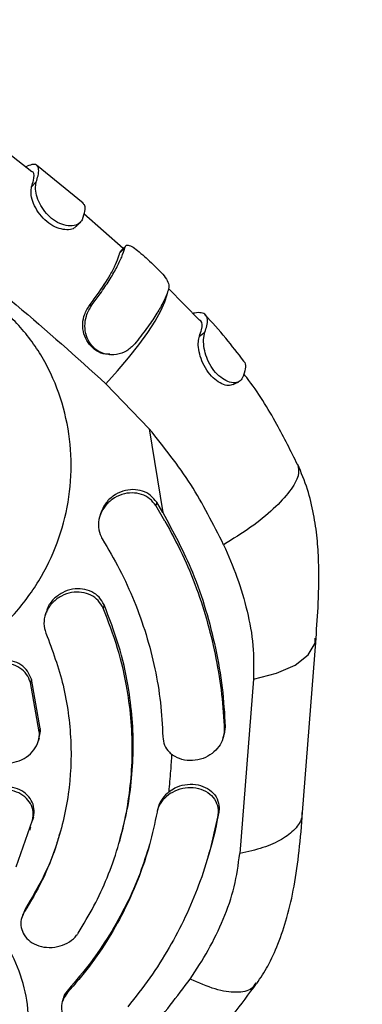
# Model space of a CAD drawing. Units: millimetres. Extents: x 3611 to 21270, y 1916 to 19211.
# Drawn here: x 11912 to 11958, y 13961 to 14094 of the extents above; entities that cross this region are included whole.
import ezdxf

# ---------------------------------------------------------------- set-up
doc = ezdxf.new("R2010")
doc.units = ezdxf.units.MM
doc.layers.add('Dimensions', color=7, linetype='Continuous')
doc.styles.get("Standard").update_dxf_attribs({"font": 'arial.ttf'})
doc.dimstyles.new('ISO-25', dxfattribs={"dimtxt": 2.5, "dimasz": 2.5, "dimexe": 1.25, "dimexo": 0.625, "dimtad": 1, "dimtxsty": 'Standard', "dimcen": 2.5, "dimadec": 0, "dimazin": 0, "dimtfac": 1, "dimtmove": 0, "dimatfit": 3, "dimfxl": 1, "dimarcsym": 0})

# ---------------------------------------------------------------- blocks, each defined once
blk = doc.blocks.new('*D30')
at = {"layer": 'Defpoints', "color": 0, "transparency": 16777216}
for p in [(11240.19, 15879.62), (13699.85, 4238.3), (21233.82, 4238.3)]:
    blk.add_point(p, dxfattribs=at)
at = {"layer": 'Dimensions', "color": 0, "lineweight": -2, "transparency": 16777216}
for p, q in [((11240.81, 15879.62), (21235.07, 15879.62)), ((21233.82, 15877.12), (21233.82, 4240.8)), ((13700.48, 4238.3), (21235.07, 4238.3))]:
    blk.add_line(p, q, dxfattribs=at)
at = {"layer": 'Dimensions', "color": 0, "transparency": 16777216}
for points in [[(21233.41, 15877.12), (21234.24, 15877.12), (21233.82, 15879.62)], [(21233.41, 4240.8), (21234.24, 4240.8), (21233.82, 4238.3)]]:
    blk.add_solid(points, dxfattribs=at)
at = {"layer": 'Dimensions', "color": 0, "transparency": 16777216, "insert": (21105.56, 10058.96), "char_height": 250, "attachment_point": 5, "rotation": 90}
blk.add_mtext('11641', dxfattribs=at)
blk = doc.blocks.new('*D33')
at = {"layer": 'Defpoints', "color": 0, "transparency": 16777216}
for p in [(11939.96, 14379.51), (13526.45, 5728.88), (19433.02, 5728.88)]:
    blk.add_point(p, dxfattribs=at)
at = {"layer": 'Dimensions', "color": 0, "lineweight": -2, "transparency": 16777216}
for p, q in [((11940.58, 14379.51), (19434.27, 14379.51)), ((19433.02, 14377.01), (19433.02, 5731.38)), ((13527.08, 5728.88), (19434.27, 5728.88))]:
    blk.add_line(p, q, dxfattribs=at)
at = {"layer": 'Dimensions', "color": 0, "transparency": 16777216}
for points in [[(19432.6, 14377.01), (19433.43, 14377.01), (19433.02, 14379.51)], [(19432.6, 5731.38), (19433.43, 5731.38), (19433.02, 5728.88)]]:
    blk.add_solid(points, dxfattribs=at)
at = {"layer": 'Dimensions', "color": 0, "transparency": 16777216, "insert": (19304.75, 10054.2), "char_height": 250, "attachment_point": 5, "rotation": 90}
blk.add_mtext('8651', dxfattribs=at)

msp = doc.modelspace()

# ---------------------------------------------------------------- linework, layer by layer
for p, q in [((11914, 14073.34), (11909.13, 14077.18)), ((11913.26, 14073.93), (11913.4, 14074.13)), ((11920.9, 14069.16), (11914.63, 14074.26)), ((11913.98, 14071.35), (11914.59, 14071.99)), ((11926.31, 14063.06), (11921, 14067.71)), ((11925.84, 14062.47), (11926.51, 14063.13)), ((11925.84, 14062.47), (11926.04, 14062.75)), ((11936.59, 14053.36), (11932.4, 14057.66)), ((11921.73, 14055.34), (11922.13, 14055.51)), ((11936.55, 14051.27), (11937.28, 14051.8)), ((11923.97, 14044.87), (11929.81, 14038.79)), ((11929.81, 14038.79), (11931.62, 14027.56)), ((11930.81, 14028.92), (11930.68, 14028.48)), ((11931.92, 14026.39), (11930.68, 14028.48)), ((11931.62, 14027.56), (11930.81, 14028.92)), ((11923.25, 14027.38), (11923.12, 14026.94)), ((11915.92, 14014.14), (11915.79, 14013.7)), ((11923.73, 14015.13), (11923.6, 14014.69)), ((11950.43, 13987.22), (11952.23, 14010.66)), ((11913.95, 14005.13), (11913.83, 14004.69)), ((11915.02, 13998.06), (11913.83, 14004.69)), ((11915.15, 13998.5), (11913.95, 14005.13)), ((11943.8, 14005.12), (11941.98, 13981.68)), ((11915.15, 13998.5), (11915.02, 13998.06)), ((11940.02, 13998.74), (11939.87, 13997.73)), ((11940.02, 13998.74), (11939.89, 13998.29)), ((11914.9, 13996.83), (11915.03, 13997.27)), ((11939.76, 13997.28), (11939.89, 13997.73)), ((11931.05, 13988.01), (11930.93, 13987.57)), ((11911.92, 13979.9), (11914.11, 13986.16)), ((11914.24, 13986.59), (11914.11, 13986.16)), ((11939.14, 13987.25), (11939.01, 13986.79)), ((11913.76, 13984.84), (11913.88, 13985.27)), ((11925.72, 13983.03), (11925.85, 13983.47)), ((11937.71, 13981.28), (11937.84, 13981.72)), ((11913.17, 13974.32), (11912.81, 13973.47)), ((11913.17, 13974.32), (11913.04, 13973.88)), ((11912.78, 13973.48), (11912.66, 13973.04)), ((11918.94, 13963.43), (11918.81, 13962.99)), ((11918.23, 13962.19), (11918.1, 13961.75))]:
    msp.add_line(p, q)
at = {"flags": 128}
for points in [[(11923.97, 14044.87), (11925.55, 14046.61), (11927.03, 14048.36), (11928.39, 14050.09), (11929.59, 14051.75), (11930.59, 14053.29), (11931.37, 14054.68), (11931.91, 14055.89), (11932.2, 14056.87), (11932.21, 14056.91)], [(11943.8, 14005.12), (11946.91, 14005.93), (11949.41, 14007.04), (11951.17, 14008.42), (11952.1, 14009.98), (11952.12, 14010.67)]]:
    msp.add_lwpolyline(points, dxfattribs=at)
for points, knots in [([(11843.33, 14098.79), (11848.25, 14096.42), (11858.1, 14091.67), (11872.32, 14083.61), (11886.09, 14074.92), (11899.32, 14065.55), (11912.05, 14055.59), (11920, 14048.44), (11923.97, 14044.87)], [0, 0, 0, 0, 0.166702, 0.333413, 0.500099, 0.666759, 0.833401, 1, 1, 1, 1]), ([(11914.59, 14071.99), (11914.69, 14072.28), (11914.91, 14072.96), (11914.97, 14073.73), (11914.77, 14074.25), (11914.27, 14074.43), (11913.69, 14074.23), (11913.4, 14074.13)], [0, 0, 0, 0, 0.1559702, 0.3602811, 0.5705171, 0.7819624, 1, 1, 1, 1]), ([(11913.98, 14071.35), (11914.07, 14071.64), (11914.35, 14072.52), (11914.36, 14073.21), (11914.09, 14073.36), (11914.04, 14073.39)], [0, 0, 0, 0, 0.287677, 0.8672076, 1, 1, 1, 1]), ([(11919.77, 14065.86), (11919.75, 14065.84), (11919.6, 14065.65), (11918.97, 14065.53), (11917.97, 14065.6), (11916.83, 14066.06), (11915.74, 14066.85), (11914.84, 14067.91), (11914.2, 14069.09), (11913.88, 14070.19), (11913.92, 14070.89), (11913.96, 14071.23), (11913.98, 14071.35)], [0, 0, 0, 0, 0.011753, 0.126548, 0.245826, 0.361929, 0.480631, 0.600741, 0.718273, 0.83753, 0.943768, 1, 1, 1, 1]), ([(11920.78, 14066.92), (11920.65, 14066.71), (11920.39, 14066.3), (11919.49, 14066.04), (11918.37, 14066.14), (11917.2, 14066.65), (11916.16, 14067.48), (11915.34, 14068.52), (11914.77, 14069.67), (11914.45, 14070.86), (11914.53, 14071.56), (11914.58, 14071.92), (11914.59, 14071.99)], [0, 0, 0, 0, 0.1124598, 0.2256947, 0.3389887, 0.442684, 0.5435701, 0.6427775, 0.7415524, 0.8466858, 0.9710328, 1, 1, 1, 1]), ([(11920.83, 14069.16), (11920.93, 14069.07), (11921.15, 14068.86), (11921.16, 14068.12), (11920.91, 14067.32), (11920.78, 14066.92)], [0, 0, 0, 0, 0.265337, 0.626869, 1, 1, 1, 1]), ([(11919.78, 14065.84), (11919.88, 14065.94), (11920.09, 14066.13), (11920.29, 14066.33), (11920.39, 14066.42)], [0, 0, 0, 0, 0.499993, 1, 1, 1, 1]), ([(11922.13, 14055.51), (11922.49, 14056), (11923.33, 14057.12), (11924.45, 14058.79), (11925.43, 14060.46), (11926.17, 14061.98), (11926.4, 14062.74), (11926.51, 14063.13)], [0, 0, 0, 0, 0.1554631, 0.3572394, 0.5648675, 0.7789177, 1, 1, 1, 1]), ([(11926.71, 14063.47), (11926.6, 14063.35), (11926.37, 14063.11), (11926.14, 14062.88), (11926.02, 14062.76)], [0, 0, 0, 0, 0.500006, 1, 1, 1, 1]), ([(11926.51, 14063.13), (11926.58, 14063.28), (11926.71, 14063.58), (11927.23, 14063.47), (11927.97, 14062.99), (11928.88, 14062.22), (11929.85, 14061.35), (11930.81, 14060.45), (11931.67, 14059.55), (11932.33, 14058.66), (11932.44, 14058.16), (11932.44, 14057.87), (11932.45, 14057.82)], [0, 0, 0, 0, 0.1140211, 0.2283618, 0.3404453, 0.4459994, 0.5443467, 0.6418431, 0.7423633, 0.8515309, 0.9738435, 1, 1, 1, 1]), ([(11921.73, 14055.34), (11922.1, 14055.83), (11923.2, 14057.31), (11924.43, 14059.23), (11925.31, 14060.93), (11925.69, 14061.89), (11925.81, 14062.34), (11925.84, 14062.47)], [0, 0, 0, 0, 0.1678619, 0.5060737, 0.7108722, 0.9156707, 1, 1, 1, 1]), ([(11932.45, 14057.82), (11932.37, 14057.55), (11932.21, 14056.93), (11931.65, 14055.7), (11930.73, 14054.13), (11929.48, 14052.29), (11928.4, 14050.91), (11927.86, 14050.21)], [0, 0, 0, 0, 0.154051, 0.352221, 0.556138, 0.774212, 1, 1, 1, 1]), ([(11870.36, 14009.81), (11871.13, 14009.23), (11872.64, 14008.09), (11875.14, 14006.66), (11877.76, 14005.47), (11881.4, 14004.24), (11886.18, 14003.4), (11892.01, 14003.5), (11897.72, 14004.72), (11902.5, 14006.71), (11906.33, 14009.06), (11909.35, 14011.47), (11912.48, 14014.68), (11915.45, 14018.87), (11917.83, 14024.08), (11919.17, 14029.62), (11919.43, 14035.31), (11918.63, 14040.93), (11917.05, 14045.42), (11915.27, 14048.75), (11913.66, 14051.09), (11911.81, 14053.27), (11910.38, 14054.53), (11909.66, 14055.17)], [0, 0, 0, 0, 0.0313618, 0.0625171, 0.093835, 0.1252159, 0.1874964, 0.2501186, 0.3125624, 0.3749842, 0.4166282, 0.4579149, 0.4999384, 0.5625655, 0.6247927, 0.6874004, 0.7497057, 0.8123341, 0.8747655, 0.9060336, 0.9371401, 0.9684603, 1, 1, 1, 1]), ([(11924.48, 14048.82), (11924.3, 14048.82), (11923.67, 14048.79), (11922.68, 14049.23), (11921.71, 14050.09), (11921.06, 14051.24), (11920.79, 14052.56), (11920.96, 14054.06), (11921.46, 14054.89), (11921.73, 14055.34)], [0, 0, 0, 0, 0.063175, 0.21832, 0.361686, 0.506502, 0.660357, 0.812822, 1, 1, 1, 1]), ([(11927.86, 14050.21), (11927.51, 14049.87), (11926.83, 14049.21), (11925.43, 14048.72), (11923.99, 14048.74), (11922.74, 14049.28), (11921.85, 14050.19), (11921.29, 14051.32), (11921.08, 14052.63), (11921.31, 14054.15), (11921.83, 14055.02), (11922.13, 14055.51)], [0, 0, 0, 0, 0.118464, 0.236968, 0.353382, 0.461289, 0.554515, 0.650297, 0.752684, 0.859448, 1, 1, 1, 1]), ([(11937.28, 14051.8), (11937.38, 14052.09), (11937.63, 14052.76), (11937.68, 14053.55), (11937.43, 14054.15), (11936.84, 14054.44), (11936.18, 14054.43), (11935.73, 14054.33), (11935.63, 14054.31)], [0, 0, 0, 0, 0.153603, 0.349494, 0.551065, 0.746953, 0.948523, 1, 1, 1, 1]), ([(11942.51, 14047.91), (11941.72, 14048.94), (11940.07, 14051.09), (11938.25, 14053.12), (11937.3, 14054.17)], [0, 0, 0, 0, 0.479326, 1, 1, 1, 1]), ([(11936.55, 14051.27), (11936.65, 14051.56), (11936.96, 14052.44), (11936.96, 14053.16), (11936.66, 14053.36), (11936.62, 14053.39)], [0, 0, 0, 0, 0.304497, 0.918179, 1, 1, 1, 1]), ([(11941.08, 14044.75), (11940.88, 14044.68), (11940.46, 14044.55), (11939.56, 14044.8), (11938.61, 14045.43), (11937.7, 14046.38), (11936.98, 14047.59), (11936.54, 14048.88), (11936.35, 14050.04), (11936.45, 14050.79), (11936.52, 14051.14), (11936.55, 14051.27)], [0, 0, 0, 0, 0.107, 0.225913, 0.339738, 0.462317, 0.590124, 0.707316, 0.828584, 0.939323, 1, 1, 1, 1]), ([(11942.35, 14045.68), (11942.22, 14045.48), (11941.95, 14045.08), (11941.13, 14044.92), (11940.14, 14045.2), (11939.15, 14045.89), (11938.27, 14046.87), (11937.62, 14048.08), (11937.22, 14049.33), (11937.05, 14050.6), (11937.19, 14051.34), (11937.26, 14051.72), (11937.28, 14051.8)], [0, 0, 0, 0, 0.112127, 0.22451, 0.33438, 0.434026, 0.538489, 0.641251, 0.738163, 0.843038, 0.967391, 1, 1, 1, 1]), ([(11924.49, 14048.77), (11924.51, 14048.76), (11924.53, 14048.76), (11924.55, 14048.76), (11924.56, 14048.76)], [0, 0, 0, 0, 0.499879, 1, 1, 1, 1]), ([(11942.47, 14047.89), (11942.53, 14047.83), (11942.76, 14047.61), (11942.79, 14046.89), (11942.49, 14046.09), (11942.35, 14045.68)], [0, 0, 0, 0, 0.15086, 0.567901, 1, 1, 1, 1]), ([(11949.75, 14033.99), (11948.84, 14035.8), (11946.83, 14039.82), (11944.35, 14043.89), (11942.64, 14046.03), (11942.51, 14046.2)], [0, 0, 0, 0, 0.429749, 0.954243, 1, 1, 1, 1]), ([(11941.08, 14044.73), (11941.21, 14044.8), (11941.46, 14044.93), (11941.71, 14045.06), (11941.84, 14045.13)], [0, 0, 0, 0, 0.499984, 1, 1, 1, 1]), ([(11939.8, 14023.22), (11938.42, 14025.96), (11935.67, 14031.45), (11931.76, 14036.34), (11929.81, 14038.79)], [0, 0, 0, 0, 0.499691, 1, 1, 1, 1]), ([(11949.76, 14034), (11949.86, 14033.53), (11950.05, 14032.58), (11948.84, 14030.45), (11946.63, 14028.05), (11943.53, 14025.52), (11941.04, 14023.99), (11939.8, 14023.22)], [0, 0, 0, 0, 0.195434, 0.396572, 0.597711, 0.798855, 1, 1, 1, 1]), ([(11952.23, 14010.66), (11952.34, 14012.23), (11952.59, 14015.64), (11952.66, 14020.14), (11952.41, 14024.15), (11951.94, 14027.38), (11951.16, 14030.73), (11950.24, 14032.9), (11949.78, 14034.01)], [0, 0, 0, 0, 0.203806, 0.442556, 0.573132, 0.709905, 0.85219, 1, 1, 1, 1]), ([(11930.68, 14028.48), (11930.43, 14028.8), (11929.92, 14029.46), (11928.77, 14030.04), (11927.47, 14030.25), (11926.09, 14030.03), (11924.77, 14029.37), (11923.7, 14028.31), (11923.04, 14026.98), (11922.9, 14025.57), (11923.16, 14024.58), (11923.43, 14024.11), (11923.49, 14024)], [0, 0, 0, 0, 0.1001881, 0.2002982, 0.3025943, 0.4099738, 0.5228145, 0.6392629, 0.7552985, 0.8665204, 0.9710249, 1, 1, 1, 1]), ([(11930.81, 14028.92), (11930.55, 14029.25), (11930.05, 14029.9), (11928.9, 14030.48), (11927.6, 14030.69), (11926.21, 14030.47), (11924.91, 14029.81), (11923.81, 14028.76), (11923.44, 14027.84), (11923.25, 14027.38)], [0, 0, 0, 0, 0.132744, 0.265389, 0.400865, 0.543079, 0.692584, 0.846892, 1, 1, 1, 1]), ([(11931.62, 14027.56), (11933.04, 14024.92), (11935.31, 14020.69), (11937.46, 14014.48), (11938.78, 14009.22), (11939.71, 14003.98), (11939.92, 14000.49), (11940.02, 13998.74)], [0, 0, 0, 0, 0.290987, 0.4656, 0.640227, 0.820065, 1, 1, 1, 1]), ([(11931.92, 14026.39), (11932.71, 14024.92), (11934.31, 14021.96), (11936.21, 14017.37), (11937.72, 14012.66), (11938.83, 14007.85), (11939.62, 14003.07), (11939.8, 13999.89), (11939.89, 13998.29)], [0, 0, 0, 0, 0.167054, 0.335144, 0.498782, 0.663392, 0.831094, 1, 1, 1, 1]), ([(11923.49, 14024), (11924.29, 14022.64), (11925.89, 14019.93), (11927.84, 14015.61), (11929.44, 14011.15), (11930.61, 14006.59), (11931.39, 14001.99), (11931.55, 13998.93), (11931.63, 13997.4)], [0, 0, 0, 0, 0.164476, 0.328952, 0.498205, 0.667459, 0.833142, 1, 1, 1, 1]), ([(11939.8, 14023.22), (11940.43, 14021.77), (11941.69, 14018.84), (11943.03, 14014.31), (11943.9, 14009.7), (11943.83, 14006.64), (11943.8, 14005.12)], [0, 0, 0, 0, 0.249503, 0.502381, 0.753534, 1, 1, 1, 1]), ([(11923.6, 14014.69), (11923.4, 14015.04), (11923, 14015.76), (11921.96, 14016.49), (11920.71, 14016.88), (11919.32, 14016.85), (11917.95, 14016.38), (11916.76, 14015.49), (11915.93, 14014.29), (11915.57, 14012.95), (11915.68, 14011.94), (11915.87, 14011.44), (11915.91, 14011.33)], [0, 0, 0, 0, 0.101423, 0.202781, 0.306003, 0.413545, 0.525663, 0.640668, 0.755146, 0.865533, 0.97035, 1, 1, 1, 1]), ([(11923.73, 14015.13), (11923.53, 14015.48), (11923.13, 14016.2), (11922.09, 14016.93), (11920.84, 14017.32), (11919.45, 14017.29), (11918.07, 14016.82), (11916.9, 14015.93), (11916.16, 14014.96), (11916.02, 14014.31), (11915.98, 14014.12)], [0, 0, 0, 0, 0.126421, 0.252759, 0.381428, 0.515499, 0.655303, 0.798734, 0.94152, 1, 1, 1, 1]), ([(11920.25, 13970.99), (11920.98, 13972.2), (11922.44, 13974.6), (11924.2, 13978.46), (11925.64, 13982.49), (11926.68, 13986.64), (11927.32, 13990.84), (11927.58, 13995.09), (11927.44, 13999.41), (11926.84, 14004.16), (11925.68, 14009.31), (11924.3, 14012.89), (11923.6, 14014.69)], [0, 0, 0, 0, 0.092897, 0.185794, 0.281389, 0.376985, 0.469882, 0.562778, 0.658374, 0.75397, 0.876238, 1, 1, 1, 1]), ([(11925.83, 13983.47), (11926.16, 13984.69), (11926.85, 13987.25), (11927.44, 13991.28), (11927.71, 13995.53), (11927.57, 13999.85), (11926.97, 14004.6), (11925.81, 14009.75), (11924.42, 14013.33), (11923.73, 14015.13)], [0, 0, 0, 0, 0.118388, 0.249844, 0.381299, 0.516574, 0.651849, 0.824867, 1, 1, 1, 1]), ([(11915.91, 14011.33), (11916.78, 14009.01), (11918.08, 14005.49), (11918.95, 14000.61), (11919.41, 13995.71), (11919.17, 13990.8), (11918.27, 13986.02), (11917.15, 13982.13), (11915.5, 13978.02), (11913.86, 13975.27), (11913.04, 13973.88)], [0, 0, 0, 0, 0.185673, 0.281289, 0.376905, 0.562578, 0.658192, 0.753807, 0.876155, 1, 1, 1, 1]), ([(11913.83, 14004.69), (11913.68, 14005.07), (11913.38, 14005.83), (11912.44, 14006.68), (11911.25, 14007.22), (11909.89, 14007.35), (11908.48, 14007.05), (11907.22, 14006.33), (11906.26, 14005.27), (11905.75, 14004.02), (11905.71, 14003.02), (11905.84, 14002.5), (11905.86, 14002.39)], [0, 0, 0, 0, 0.102842, 0.205631, 0.309944, 0.417663, 0.528873, 0.642124, 0.754757, 0.864172, 0.969392, 1, 1, 1, 1]), ([(11913.95, 14005.13), (11913.8, 14005.51), (11913.5, 14006.26), (11912.57, 14007.12), (11911.38, 14007.65), (11910.01, 14007.78), (11908.61, 14007.49), (11907.35, 14006.76), (11906.42, 14005.78), (11906.16, 14005.01), (11906.05, 14004.67)], [0, 0, 0, 0, 0.122044, 0.244023, 0.36782, 0.495681, 0.627715, 0.762198, 0.895955, 1, 1, 1, 1]), ([(11906.85, 13996.97), (11906.92, 13996.58), (11907.08, 13995.8), (11907.84, 13994.83), (11908.9, 13994.14), (11910.22, 13993.8), (11911.64, 13993.89), (11913, 13994.4), (11914.12, 13995.3), (11914.84, 13996.44), (11915.06, 13997.41), (11915.03, 13997.94), (11915.02, 13998.06)], [0, 0, 0, 0, 0.102646, 0.205229, 0.309579, 0.417624, 0.529085, 0.642173, 0.754321, 0.86345, 0.96895, 1, 1, 1, 1]), ([(11914.98, 13997.28), (11915.06, 13997.56), (11915.19, 13997.97), (11915.16, 13998.38), (11915.15, 13998.5)], [0, 0, 0, 0, 0.705154, 1, 1, 1, 1]), ([(11939.89, 13998.29), (11939.86, 13997.9), (11939.8, 13997.13), (11939.2, 13996.03), (11938.27, 13995.09), (11937.04, 13994.41), (11935.61, 13994.12), (11934.18, 13994.25), (11933.4, 13994.67), (11933.03, 13994.88)], [0, 0, 0, 0, 0.1324471, 0.2647666, 0.4009837, 0.5469912, 0.7002047, 0.8557784, 1, 1, 1, 1]), ([(11931.63, 13997.4), (11931.68, 13997.01), (11931.79, 13996.24), (11932.36, 13995.4), (11932.85, 13995.02), (11933.03, 13994.88)], [0, 0, 0, 0, 0.38741, 0.774527, 1, 1, 1, 1]), ([(11932.81, 13995.06), (11932.77, 13994.3), (11932.66, 13992.6), (11932.5, 13990.92), (11932.42, 13989.98)], [0, 0, 0, 0, 0.443614, 1, 1, 1, 1]), ([(11914.11, 13986.16), (11914.16, 13986.55), (11914.27, 13987.33), (11913.87, 13988.44), (11913.1, 13989.37), (11911.98, 13990.03), (11910.62, 13990.31), (11909.18, 13990.18), (11907.84, 13989.62), (11906.79, 13988.72), (11906.27, 13987.85), (11906.13, 13987.35), (11906.1, 13987.23)], [0, 0, 0, 0, 0.102879, 0.20571, 0.309921, 0.417306, 0.528034, 0.640901, 0.753547, 0.863454, 0.969358, 1, 1, 1, 1]), ([(11914.24, 13986.59), (11914.29, 13986.98), (11914.39, 13987.76), (11913.99, 13988.88), (11913.22, 13989.81), (11912.1, 13990.46), (11910.75, 13990.75), (11909.31, 13990.61), (11907.97, 13990.05), (11906.91, 13989.15), (11906.4, 13988.28), (11906.26, 13987.78), (11906.22, 13987.67)], [0, 0, 0, 0, 0.102852, 0.205656, 0.309848, 0.417231, 0.527979, 0.640883, 0.753568, 0.863495, 0.969389, 1, 1, 1, 1]), ([(11932.42, 13989.98), (11932.69, 13990.17), (11933.35, 13990.62), (11934.6, 13991.01), (11936.04, 13991.05), (11937.39, 13990.65), (11938.47, 13989.87), (11939.11, 13988.81), (11939.24, 13987.87), (11939.16, 13987.36), (11939.14, 13987.25)], [0, 0, 0, 0, 0.1005512, 0.2404388, 0.3859834, 0.5345181, 0.6835499, 0.8287574, 0.9635834, 1, 1, 1, 1]), ([(11932.64, 13989.79), (11933.06, 13990.02), (11933.92, 13990.47), (11935.39, 13990.64), (11936.79, 13990.4), (11937.99, 13989.75), (11938.8, 13988.77), (11939.11, 13987.72), (11939.04, 13987.05), (11939.01, 13986.79)], [0, 0, 0, 0, 0.1514561, 0.3027701, 0.4573288, 0.6129645, 0.7661783, 0.9111385, 1, 1, 1, 1]), ([(11932.64, 13989.79), (11932.29, 13989.51), (11931.58, 13988.97), (11931.04, 13988.02), (11930.89, 13987.44), (11930.85, 13987.25)], [0, 0, 0, 0, 0.4032194, 0.8071057, 1, 1, 1, 1]), ([(11932.42, 13989.98), (11932.13, 13989.72), (11931.53, 13989.15), (11931.15, 13988.41), (11931.05, 13988.01), (11931.05, 13988.01)], [0, 0, 0, 0, 0.466039, 0.998324, 1, 1, 1, 1]), ([(11930.85, 13987.25), (11930.54, 13985.78), (11929.92, 13982.85), (11928.48, 13978.55), (11926.65, 13974.35), (11924.41, 13970.32), (11921.82, 13966.5), (11919.82, 13964.16), (11918.81, 13962.99)], [0, 0, 0, 0, 0.164472, 0.3289443, 0.4981931, 0.6674419, 0.8331331, 1, 1, 1, 1]), ([(11939.01, 13986.79), (11938.68, 13985.2), (11938.01, 13982.01), (11936.51, 13977.43), (11934.71, 13973.14), (11932.52, 13968.99), (11929.95, 13964.92), (11927.92, 13962.37), (11926.91, 13961.09)], [0, 0, 0, 0, 0.166989, 0.335019, 0.498762, 0.663475, 0.83121, 1, 1, 1, 1]), ([(11939.14, 13987.25), (11938.83, 13985.61), (11938.47, 13983.73), (11937.89, 13981.95), (11937.81, 13981.73)], [0, 0, 0, 0, 0.876345, 1, 1, 1, 1]), ([(11950.33, 13987.23), (11950.33, 13987), (11950.36, 13986.21), (11949.48, 13984.94), (11947.73, 13983.56), (11945.21, 13982.41), (11943.05, 13981.93), (11941.98, 13981.68)], [0, 0, 0, 0, 0.094539, 0.320904, 0.547269, 0.773635, 1, 1, 1, 1]), ([(11944.27, 13964.21), (11944.78, 13964.98), (11945.88, 13966.68), (11947.24, 13969.66), (11948.43, 13973.25), (11949.36, 13977.45), (11950.02, 13982.17), (11950.29, 13985.49), (11950.43, 13987.22)], [0, 0, 0, 0, 0.112136, 0.245518, 0.401501, 0.580684, 0.781694, 1, 1, 1, 1]), ([(11917.82, 13984.67), (11917.66, 13984.08), (11917.08, 13981.97), (11915.61, 13978.46), (11913.98, 13975.7), (11913.17, 13974.32)], [0, 0, 0, 0, 0.160823, 0.577861, 1, 1, 1, 1]), ([(11900.74, 13939.55), (11901.28, 13939.84), (11902.35, 13940.44), (11903.84, 13941.43), (11905.5, 13942.68), (11907.21, 13944.22), (11909.45, 13946.72), (11911.62, 13950.12), (11913.21, 13954.53), (11913.74, 13959.1), (11913.17, 13963.68), (11911.54, 13968.09), (11908.89, 13972.17), (11905.32, 13975.78), (11900.93, 13978.77), (11895.89, 13981.03), (11890.99, 13982.31), (11886.53, 13982.86), (11882.65, 13982.93), (11879.43, 13982.66), (11876.9, 13982.24), (11875.03, 13981.82), (11873.2, 13981.3), (11871.4, 13980.67), (11869.66, 13979.96), (11868.55, 13979.41), (11868, 13979.13)], [0, 0, 0, 0, 0.020782, 0.041921, 0.0625323, 0.0944522, 0.1250595, 0.187511, 0.2499702, 0.3124294, 0.3749562, 0.4374154, 0.4998735, 0.5623313, 0.6248579, 0.6873123, 0.749839, 0.7913783, 0.8331341, 0.8749264, 0.8955585, 0.9163279, 0.9374689, 0.9579949, 0.9793316, 1, 1, 1, 1]), ([(11929.83, 13982.91), (11929.43, 13981.61), (11928.58, 13978.85), (11926.77, 13974.79), (11924.53, 13970.76), (11921.95, 13966.94), (11919.94, 13964.6), (11918.94, 13963.43)], [0, 0, 0, 0, 0.181473, 0.387973, 0.594474, 0.796521, 1, 1, 1, 1]), ([(11935.31, 13964.82), (11936.15, 13966.1), (11937.83, 13968.69), (11939.83, 13972.84), (11941.37, 13977.17), (11941.77, 13980.19), (11941.98, 13981.68)], [0, 0, 0, 0, 0.249376, 0.502164, 0.753385, 1, 1, 1, 1]), ([(11913.04, 13973.88), (11912.86, 13973.54), (11912.51, 13972.84), (11912.52, 13971.73), (11912.93, 13970.7), (11913.75, 13969.82), (11914.93, 13969.22), (11916.35, 13968.99), (11917.81, 13969.19), (11919.11, 13969.77), (11919.88, 13970.45), (11920.18, 13970.89), (11920.25, 13970.99)], [0, 0, 0, 0, 0.1008526, 0.2016324, 0.3044846, 0.4121745, 0.5246956, 0.6398265, 0.7539414, 0.8639357, 0.9689089, 1, 1, 1, 1]), ([(11923.19, 13951.87), (11925.46, 13953.82), (11930.02, 13957.74), (11933.54, 13962.46), (11935.31, 13964.82)], [0, 0, 0, 0, 0.500208, 1, 1, 1, 1]), ([(11933.16, 13951.93), (11934.21, 13952.87), (11937.03, 13955.4), (11940.78, 13959.49), (11943.21, 13962.81), (11944.24, 13964.23)], [0, 0, 0, 0, 0.252892, 0.681596, 1, 1, 1, 1]), ([(11944.14, 13964.32), (11943.97, 13964.03), (11943.49, 13963.23), (11941.59, 13962.91), (11938.76, 13963.28), (11936.46, 13964.31), (11935.31, 13964.82)], [0, 0, 0, 0, 0.156478, 0.437647, 0.718823, 1, 1, 1, 1]), ([(11918.81, 13962.99), (11918.58, 13962.68), (11918.12, 13962.06), (11917.93, 13960.99), (11918.13, 13959.95), (11918.78, 13959), (11919.83, 13958.27), (11921.19, 13957.87), (11922.67, 13957.88), (11924.05, 13958.29), (11924.93, 13958.86), (11925.29, 13959.24), (11925.38, 13959.33)], [0, 0, 0, 0, 0.099748, 0.199409, 0.301532, 0.409434, 0.523109, 0.639869, 0.755304, 0.865689, 0.970025, 1, 1, 1, 1]), ([(11918.94, 13963.43), (11918.68, 13963.12), (11918.35, 13962.72), (11918.28, 13962.28), (11918.27, 13962.18)], [0, 0, 0, 0, 0.77524, 1, 1, 1, 1])]:
    msp.add_open_spline(points, degree=3, knots=knots)

# ---------------------------------------------------------------- dimensions: what is measured, and where the dimension line sits
at = {"layer": 'Dimensions'}
for base, p1, p2, picture, middle in [((21233.82, 4238.3), (11240.19, 15879.62), (13699.85, 4238.3), '*D30', (21105.56, 10058.96)), ((19433.02, 5728.88), (11939.96, 14379.51), (13526.45, 5728.88), '*D33', (19304.75, 10054.2))]:
    dim = msp.add_linear_dim(base=base, p1=p1, p2=p2, angle=90, dimstyle='ISO-25', override={"dimtxt": 250, "dimdec": 0}, dxfattribs=at)
    dim.commit()
    dim.dimension.update_dxf_attribs({"geometry": picture, "text_midpoint": middle})

doc.saveas('drawing.dxf')
